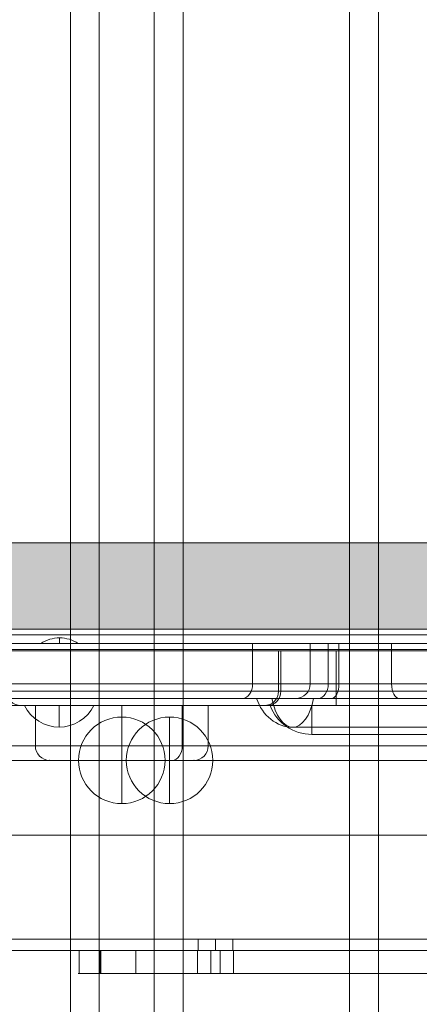
# Model space of a CAD drawing. Units: millimetres. Extents: x -5421 to 3429, y -2347 to 3603.
# Drawn here: x -401 to -263, y -510 to -169 of the extents above; entities that cross this region are included whole.
import ezdxf

# ---------------------------------------------------------------- set-up
doc = ezdxf.new("R2010")
doc.units = ezdxf.units.MM
doc.header["$MEASUREMENT"] = 0
for name, color, linetype, lineweight in [('elevate - Level 25', 7, 'Continuous', 0), ('elevate5 - Level 25', 7, 'Continuous', 0), ('elevate6_[ID]_29_[Material]_Unchanged_[Source]_Support - Level 25', 7, 'Continuous', 0), ('elevate6_[ID]_3_[Material]_Unchanged_[Source]_Support - Level 25', 7, 'Continuous', 0), ('elevate6_[ID]_3_[Material]_Unchanged_[Source]_Support - Level 27', 7, 'Continuous', 0), ('Level 17', 7, 'Continuous', 0), ('Level 26', 7, 'Continuous', 0)]:
    doc.layers.add(name, color=color, linetype=linetype, lineweight=lineweight)

# ---------------------------------------------------------------- blocks, each defined once
blk = doc.blocks.new('From Smart Solid_1')
at = {"layer": 'elevate - Level 25', "color": 250, "linetype": 'Continuous', "lineweight": 13}
for p, q in [((349.9995, 2.5005), (-350.0005, 2.5005)), ((349.9995, -2.4995), (-350.0005, -2.4995))]:
    blk.add_line(p, q, dxfattribs=at)
blk = doc.blocks.new('From Smart Solid_8')
at = {"layer": 'elevate - Level 25', "color": 250, "linetype": 'Continuous', "lineweight": 13}
for p, q in [((0, 1), (0, -1)), ((0, -1), (0, 1)), ((-6.5, -1), (6.5, -1))]:
    blk.add_line(p, q, dxfattribs=at)
blk.add_arc((0, -10.56), 11.56, 90, 124.2055, dxfattribs=at)
at = {"layer": 'elevate - Level 25', "color": 250, "linetype": 'Continuous', "lineweight": 13, "extrusion": (0, 0, -1)}
blk.add_arc((0, -10.56), 11.56, 90, 124.2055, dxfattribs=at)
blk = doc.blocks.new('From Smart Solid_20')
at = {"layer": 'elevate - Level 25', "color": 250, "linetype": 'Continuous', "lineweight": 13}
blk.add_line((350, -767.4995), (-350, -767.4995), dxfattribs=at)
blk = doc.blocks.new('From Smart Solid_37')
at = {"layer": 'elevate - Level 25', "color": 250, "linetype": 'Continuous', "lineweight": 13}
for p, q in [((349.9995, 2.5005), (-350.0005, 2.5005)), ((349.9995, -2.4995), (-350.0005, -2.4995)), ((-350.0005, -2.4995), (349.9995, -2.4995)), ((6.4995, -2.4995), (-6.5005, -2.4995))]:
    blk.add_line(p, q, dxfattribs=at)
blk = doc.blocks.new('elevate')
at = {"layer": 'elevate - Level 25', "color": 250, "linetype": 'Continuous', "lineweight": 13, "flags": 128}
blk.add_lwpolyline([(-37.375, -380), (-737.375, -380), (-737.375, -350), (-37.375, -350)], close=True, dxfattribs=at)
at = {"layer": 'elevate - Level 25', "color": 250, "linetype": 'Continuous', "lineweight": 13, "extrusion": (0, 0, -1)}
blk.add_solid([(37.375, -380), (737.375, -380), (37.375, -350), (737.375, -350)], dxfattribs=at)
at = {"layer": 'elevate - Level 25', "color": 250, "linetype": 'Continuous', "lineweight": 13}
for name, p in [('From Smart Solid_20', (-387.375, 387.4995)), ('From Smart Solid_1', (-387.3745, -382.5005)), ('From Smart Solid_37', (-387.3745, -382.5005)), ('From Smart Solid_8', (-387.3745, -384.0005))]:
    blk.add_blockref(name, p, dxfattribs=at)
blk = doc.blocks.new('From Smart Solid_588')
at = {"layer": 'Level 26', "color": 7, "linetype": 'Continuous', "lineweight": 13}
for p, q in [((-58.13, 5), (-79.88, 5)), ((-72.63, 5), (58.14, 5)), ((-58.13, 5), (72.64, 5)), ((58.14, 5), (79.89, 5)), ((-65.38, -5), (65.39, -5))]:
    blk.add_line(p, q, dxfattribs=at)
for ratio in [0.866025, 0.5]:
    blk.add_ellipse((-65.38, 10.51), major_axis=(0, -15.51), ratio=ratio, start_param=5.075687, end_param=6.283185, dxfattribs=at)
at = {"layer": 'Level 26', "color": 7, "linetype": 'Continuous', "lineweight": 13, "extrusion": (0, 0, -1)}
for centre, major_axis, ratio, start_param, end_param in [((-65.38, 10.51), (0, -15.51), 0.5, 5.075687, 7.490684), ((65.39, 10.51), (0, -15.51), 0.5, 5.075687, 7.490684), ((65.39, 10.51), (0, 15.51), 0.866025, 1.934094, 3.141593), ((65.39, 10.51), (0, -15.51), 0.5, 5.075687, 6.283185)]:
    blk.add_ellipse(centre, major_axis=major_axis, ratio=ratio, start_param=start_param, end_param=end_param, dxfattribs=at)
blk = doc.blocks.new('From Smart Solid_597')
at = {"layer": 'elevate6_[ID]_29_[Material]_Unchanged_[Source]_Support - Level 25', "color": 16, "linetype": 'Continuous', "lineweight": 13}
for p, q in [((-304.3, 9.5), (304.3, 9.5)), ((42.83, 9.5), (-192.39, 9.5)), ((42.83, -4.5), (42.83, 9.5)), ((42.83, 9.5), (91.06, 9.5)), ((62.78, 9.5), (72.78, 9.5)), ((62.78, -4.5), (62.78, 9.5)), ((69.04, -4.5), (69.04, 9.5)), ((69.04, 9.5), (220.88, 9.5)), ((72.78, -4.5), (72.78, 9.5)), ((72.78, 9.5), (188.97, 9.5)), ((91.06, -4.5), (91.06, 9.5)), ((185.7, 9.5), (91.06, 9.5)), ((-304.3, -4.5), (304.3, -4.5)), ((42.83, -4.5), (-192.39, -4.5)), ((91.06, -4.5), (42.83, -4.5)), ((72.78, -4.5), (62.78, -4.5)), ((220.88, -4.5), (69.04, -4.5)), ((72.78, -4.5), (188.97, -4.5)), ((185.7, -4.5), (91.06, -4.5)), ((304.3, -9.5), (-304.3, -9.5)), ((-195.92, -9.5), (39.3, -9.5)), ((93.56, -9.5), (39.3, -9.5)), ((70.28, -9.5), (57.78, -9.5)), ((225.88, -9.5), (65.61, -9.5)), ((186.47, -9.5), (70.28, -9.5)), ((93.56, -9.5), (188.2, -9.5))]:
    blk.add_line(p, q, dxfattribs=at)
at = {"layer": 'elevate6_[ID]_29_[Material]_Unchanged_[Source]_Support - Level 25', "color": 16, "linetype": 'Continuous', "lineweight": 13, "extrusion": (0, 0, -1)}
blk.add_arc((-57.78, -4.5), 5, 180, 270, dxfattribs=at)
at = {"layer": 'elevate6_[ID]_29_[Material]_Unchanged_[Source]_Support - Level 25', "color": 16, "linetype": 'Continuous', "lineweight": 13}
blk.add_ellipse((39.3, -4.5), major_axis=(0, 5), ratio=0.705825, start_param=3.141593, end_param=4.712389, dxfattribs=at)
at = {"layer": 'elevate6_[ID]_29_[Material]_Unchanged_[Source]_Support - Level 25', "color": 16, "linetype": 'Continuous', "lineweight": 13, "extrusion": (0, 0, -1)}
for centre, ratio, start_param, end_param in [((65.61, -4.5), 0.687068, 1.570796, 3.141593), ((70.28, -4.5), 0.5, 1.570796, 3.141593), ((93.56, -4.5), 0.5, 3.141593, 4.712389)]:
    blk.add_ellipse(centre, major_axis=(0, 5), ratio=ratio, start_param=start_param, end_param=end_param, dxfattribs=at)
blk = doc.blocks.new('elevate6_2')
at = {"layer": 'elevate6_[ID]_29_[Material]_Unchanged_[Source]_Support - Level 25', "color": 16, "linetype": 'Continuous', "lineweight": 13}
blk.add_blockref('From Smart Solid_597', (-363.204, -394.5005), dxfattribs=at)
at = {"layer": 'Level 26', "color": 7, "linetype": 'Continuous', "lineweight": 13}
blk.add_blockref('From Smart Solid_588', (-241.0755, -409.0005), dxfattribs=at)
blk = doc.blocks.new('From Smart Solid_637')
at = {"layer": 'Level 26', "color": 36, "linetype": 'Continuous', "lineweight": 13}
for p, q in [((-19.52, 950), (-19.52, -950)), ((-9.53, -950), (-9.53, 950)), ((9.53, -950), (9.53, 950)), ((19.52, 950), (19.52, -950))]:
    blk.add_line(p, q, dxfattribs=at)
blk = doc.blocks.new('From Smart Solid_638')
at = {"layer": 'Level 26', "color": 36, "linetype": 'Continuous', "lineweight": 13}
for p, q in [((-19.52, 950), (-19.52, -950)), ((-9.53, -950), (-9.53, 950))]:
    blk.add_line(p, q, dxfattribs=at)
blk = doc.blocks.new('From Feature Node_2')
at = {"layer": 'elevate5 - Level 25', "color": 156, "linetype": 'Continuous', "lineweight": 13}
for p, q in [((-954.54, -451.5), (-20.75, -451.5)), ((-953.54, -451.5), (-19.75, -451.5)), ((-953.54, -487.5), (-19.75, -487.5)), ((-910.31, -487.5), (-10.75, -487.5)), ((-339.25, -487.5), (-327.25, -487.5)), ((-339.25, -487.5), (-339.25, -491.5)), ((-333.25, -487.5), (-333.25, -491.5)), ((-333.25, -487.5), (-333.25, -491.5)), ((-327.25, -487.5), (-327.25, -491.5)), ((-954.54, -491.5), (-20.75, -491.5)), ((-910.31, -491.5), (-10.75, -491.5)), ((-339.25, -491.5), (-327.25, -491.5))]:
    blk.add_line(p, q, dxfattribs=at)
blk = doc.blocks.new('From Feature Node_1')
at = {"layer": 'elevate5 - Level 25', "color": 156, "linetype": 'Continuous', "lineweight": 13}
blk.add_blockref('From Feature Node_2', (0, 0), dxfattribs=at)
blk = doc.blocks.new('From Feature Node')
at = {"layer": 'elevate5 - Level 25', "color": 156, "linetype": 'Continuous', "lineweight": 13}
blk.add_blockref('From Feature Node_1', (0, 0), dxfattribs=at)
blk = doc.blocks.new('From Feature Solid')
at = {"layer": 'elevate5 - Level 25', "color": 156, "linetype": 'Continuous', "lineweight": 13}
blk.add_blockref('From Feature Node', (19.389, 471.4995), dxfattribs=at)
blk = doc.blocks.new('From Smart Solid_653')
at = {"layer": 'elevate5 - Level 25', "color": 156, "linetype": 'Continuous', "lineweight": 13}
for p, q in [((-367.17, 4), (-359.67, 4)), ((-366.85, 4), (-366.85, -4)), ((-359.35, 4), (-366.85, 4)), ((-359.67, -4), (-359.67, 4)), ((347.17, 4), (-359.67, 4)), ((-359.35, 4), (-347.17, 4)), ((-359.35, -4), (-359.35, 4)), ((-347.17, 4), (-347.17, -4)), ((-347.17, 4), (359.67, 4)), ((-326.03, 4), (-313.03, 4)), ((-325.82, -4), (-325.82, 4)), ((-321.15, -4), (-321.15, 4)), ((-317.9, -4), (-317.9, 4)), ((-313.24, -4), (-313.24, 4)), ((-367.17, -4), (-359.67, -4)), ((-359.35, -4), (-366.85, -4)), ((-359.67, -4), (347.17, -4)), ((-359.35, -4), (-347.17, -4)), ((359.67, -4), (-347.17, -4)), ((-326.03, -4), (-313.03, -4))]:
    blk.add_line(p, q, dxfattribs=at)
blk = doc.blocks.new('elevate5')
at = {"layer": 'elevate5 - Level 25', "color": 156, "linetype": 'Continuous', "lineweight": 13}
for name, p in [('From Feature Solid', (-19.389, -471.4995)), ('From Smart Solid_653', (-13.7215, -495.4995))]:
    blk.add_blockref(name, p, dxfattribs=at)
at = {"layer": 'Level 26', "color": 36, "linetype": 'Continuous', "lineweight": 13}
for name, p in [('From Smart Solid_637', (-364.0505, 240.0005)), ('From Smart Solid_638', (-267.2235, 240.0005))]:
    blk.add_blockref(name, p, dxfattribs=at)
blk = doc.blocks.new('From Smart Solid_695')
at = {"layer": 'Level 26', "color": 7, "linetype": 'Continuous', "lineweight": 13}
for p, q in [((-75.5, 5), (-90, 5)), ((-75.5, 5), (-75.5, -5)), ((75.5, 5), (-75.5, 5)), ((75.5, 5), (-75.5, 5)), ((-75.5, 5), (-75.5, -5)), ((75.5, 5), (75.5, -5)), ((75.5, 5), (90, 5)), ((75.5, 5), (75.5, -5)), ((75.5, -5), (-75.5, -5))]:
    blk.add_line(p, q, dxfattribs=at)
blk.add_arc((-75.5, 10.51), 15.51, 200.8154, 270, dxfattribs=at)
at = {"layer": 'Level 26', "color": 7, "linetype": 'Continuous', "lineweight": 13, "extrusion": (0, 0, -1)}
blk.add_arc((-75.5, 10.51), 15.51, 200.8154, 270, dxfattribs=at)
blk = doc.blocks.new('From Smart Solid_699')
at = {"layer": 'Level 26', "color": 7, "linetype": 'Continuous', "lineweight": 13}
for p, q in [((-344, -12.5), (344, -12.5)), ((344, -12.5), (-344, -12.5)), ((344, -17.5), (-344, -17.5)), ((-344, -17.5), (344, -17.5))]:
    blk.add_line(p, q, dxfattribs=at)
blk = doc.blocks.new('From Smart Solid_701')
at = {"layer": 'elevate6_[ID]_3_[Material]_Unchanged_[Source]_Support - Level 25', "color": 164, "linetype": 'Continuous', "lineweight": 13}
for p, q in [((-280, 9.5), (280, 9.5)), ((280, 9.5), (-280, 9.5)), ((96.09, 9.5), (76.09, 9.5)), ((76.09, 9.5), (76.09, -4.5)), ((76.92, 9.5), (76.92, -4.5)), ((249.42, 9.5), (76.92, 9.5)), ((96.09, 9.5), (96.09, -4.5)), ((230.25, 9.5), (96.09, 9.5)), ((280, -4.5), (-280, -4.5)), ((-280, -4.5), (280, -4.5)), ((96.09, -4.5), (76.09, -4.5)), ((249.42, -4.5), (76.92, -4.5)), ((96.09, -4.5), (230.25, -4.5)), ((96.09, -9.5), (96.09, -4.5)), ((96.09, -9.5), (96.09, -4.5)), ((280, -9.5), (-280, -9.5)), ((-280, -9.5), (280, -9.5)), ((-13.26, -9.5), (-38.26, -9.5)), ((96.09, -9.5), (71.09, -9.5)), ((254.21, -9.5), (72.13, -9.5)), ((230.25, -9.5), (96.09, -9.5))]:
    blk.add_line(p, q, dxfattribs=at)
blk.add_arc((-13.26, -4.5), 5, 180, 270, dxfattribs=at)
at = {"layer": 'elevate6_[ID]_3_[Material]_Unchanged_[Source]_Support - Level 25', "color": 164, "linetype": 'Continuous', "lineweight": 13, "extrusion": (0, 0, -1)}
blk.add_arc((-71.09, -4.5), 5, 180, 270, dxfattribs=at)
blk.add_ellipse((72.13, -4.5), major_axis=(0, 5), ratio=0.958315, start_param=1.570796, end_param=3.141593, dxfattribs=at)
blk = doc.blocks.new('From Smart Solid_710')
at = {"layer": 'Level 26', "color": 253, "linetype": 'Continuous', "lineweight": 13}
for p, q in [((-12.07, 3.74), (12.07, 3.74)), ((0, 3.74), (0, -3.74))]:
    blk.add_line(p, q, dxfattribs=at)
blk.add_arc((0, 9.74), 13.47, 206.4407, 333.5593, dxfattribs=at)
blk = doc.blocks.new('From Smart Solid_711')
at = {"layer": 'Level 26', "color": 253, "linetype": 'Continuous', "lineweight": 13}
for p, q in [((-12.07, 3.74), (12.07, 3.74)), ((0, 3.74), (0, -3.74))]:
    blk.add_line(p, q, dxfattribs=at)
blk.add_arc((0, 9.74), 13.47, 206.4407, 333.5593, dxfattribs=at)
blk = doc.blocks.new('From Smart Solid_712')
at = {"layer": 'Level 26', "color": 7, "linetype": 'Continuous', "lineweight": 13}
for p, q in [((0, 15), (0, -15)), ((15, 0), (-15, 0)), ((15, 0), (-15, 0))]:
    blk.add_line(p, q, dxfattribs=at)
blk.add_arc((0, 0), 15, 0, 180, dxfattribs=at)
at = {"layer": 'Level 26', "color": 7, "linetype": 'Continuous', "lineweight": 13, "extrusion": (0, 0, -1)}
blk.add_arc((0, 0), 15, 180, 360, dxfattribs=at)
blk = doc.blocks.new('From Smart Solid_713')
at = {"layer": 'Level 26', "color": 7, "linetype": 'Continuous', "lineweight": 13}
for p, q in [((0, 15), (0, -15)), ((15, 0), (-15, 0)), ((15, 0), (-15, 0))]:
    blk.add_line(p, q, dxfattribs=at)
blk.add_arc((0, 0), 15, 0, 180, dxfattribs=at)
at = {"layer": 'Level 26', "color": 7, "linetype": 'Continuous', "lineweight": 13, "extrusion": (0, 0, -1)}
blk.add_arc((0, 0), 15, 180, 360, dxfattribs=at)
blk = doc.blocks.new('From Smart Solid_714')
at = {"layer": 'Level 26', "color": 7, "linetype": 'Continuous', "lineweight": 13}
for p, q in [((0, 15), (0, -15)), ((15, 0), (-15, 0)), ((15, 0), (-15, 0))]:
    blk.add_line(p, q, dxfattribs=at)
blk.add_arc((0, 0), 15, 0, 180, dxfattribs=at)
at = {"layer": 'Level 26', "color": 7, "linetype": 'Continuous', "lineweight": 13, "extrusion": (0, 0, -1)}
blk.add_arc((0, 0), 15, 180, 360, dxfattribs=at)
blk = doc.blocks.new('From Smart Solid_717')
at = {"layer": 'Level 26', "color": 7, "linetype": 'Continuous', "lineweight": 13}
for p, q in [((0, 15), (0, -15)), ((15, 0), (-15, 0)), ((15, 0), (-15, 0))]:
    blk.add_line(p, q, dxfattribs=at)
blk.add_arc((0, 0), 15, 0, 180, dxfattribs=at)
at = {"layer": 'Level 26', "color": 7, "linetype": 'Continuous', "lineweight": 13, "extrusion": (0, 0, -1)}
blk.add_arc((0, 0), 15, 180, 360, dxfattribs=at)
blk = doc.blocks.new('From Smart Solid_720')
at = {"layer": 'elevate6_[ID]_3_[Material]_Unchanged_[Source]_Support - Level 27', "color": 16, "linetype": 'Continuous', "lineweight": 13}
for p, q in [((-172.95, -4.5), (-172.95, 9.5)), ((-172.95, -4.5), (-172.95, 9.5)), ((-172.95, 9.5), (-112.95, 9.5)), ((-172.95, 9.5), (-157.32, 9.5)), ((-172.95, -4.5), (-172.95, 9.5)), ((-157.32, -4.5), (-157.32, 9.5)), ((112.95, 9.5), (-157.32, 9.5)), ((-142.95, -4.5), (-142.95, 9.5)), ((-112.95, -4.5), (-112.95, 9.5)), ((-112.95, -4.5), (-112.95, 9.5)), ((-112.95, 9.5), (157.32, 9.5)), ((112.95, -4.5), (112.95, 9.5)), ((112.95, -4.5), (112.95, 9.5)), ((112.95, 9.5), (172.95, 9.5)), ((142.95, -4.5), (142.95, 9.5)), ((157.32, -4.5), (157.32, 9.5)), ((157.32, 9.5), (172.95, 9.5)), ((172.95, -4.5), (172.95, 9.5)), ((172.95, -4.5), (172.95, 9.5)), ((172.95, -4.5), (172.95, 9.5)), ((-172.95, -4.5), (-112.95, -4.5)), ((-172.95, -4.5), (-157.32, -4.5)), ((112.95, -4.5), (-157.32, -4.5)), ((-142.95, -4.5), (-142.95, -9.5)), ((-112.95, -4.5), (157.32, -4.5)), ((112.95, -4.5), (172.95, -4.5)), ((142.95, -9.5), (142.95, -4.5)), ((157.32, -4.5), (172.95, -4.5)), ((-167.95, -9.5), (-154.93, -9.5)), ((-167.95, -9.5), (-117.95, -9.5)), ((-154.93, -9.5), (117.95, -9.5)), ((154.93, -9.5), (-117.95, -9.5)), ((117.95, -9.5), (167.95, -9.5)), ((154.93, -9.5), (167.95, -9.5))]:
    blk.add_line(p, q, dxfattribs=at)
at = {"layer": 'elevate6_[ID]_3_[Material]_Unchanged_[Source]_Support - Level 27', "color": 16, "linetype": 'Continuous', "lineweight": 13, "extrusion": (0, 0, -1)}
for centre, start, end in [((167.95, -4.5), 270, 360), ((167.95, -4.5), 270, 360), ((167.95, -4.5), 270, 360), ((117.95, -4.5), 180, 270), ((-117.95, -4.5), 270, 360), ((-117.95, -4.5), 270, 360)]:
    blk.add_arc(centre, 5, start, end, dxfattribs=at)
at = {"layer": 'elevate6_[ID]_3_[Material]_Unchanged_[Source]_Support - Level 27', "color": 16, "linetype": 'Continuous', "lineweight": 13}
for centre in [(-117.95, -4.5), (167.95, -4.5), (167.95, -4.5), (167.95, -4.5)]:
    blk.add_arc(centre, 5, 270, 0, dxfattribs=at)
at = {"layer": 'elevate6_[ID]_3_[Material]_Unchanged_[Source]_Support - Level 27', "color": 16, "linetype": 'Continuous', "lineweight": 13, "extrusion": (0, 0, -1)}
blk.add_ellipse((-154.93, -4.5), major_axis=(0, 5), ratio=0.478925, start_param=3.141593, end_param=4.712389, dxfattribs=at)
at = {"layer": 'elevate6_[ID]_3_[Material]_Unchanged_[Source]_Support - Level 27', "color": 16, "linetype": 'Continuous', "lineweight": 13}
blk.add_ellipse((154.93, -4.5), major_axis=(0, 5), ratio=0.478925, start_param=3.141593, end_param=4.712389, dxfattribs=at)
for p in [(-172.95, 9.5), (-112.95, 9.5), (112.95, 9.5), (172.95, 9.5), (-172.95, -4.5), (-112.95, -4.5), (112.95, -4.5), (172.95, -4.5), (-167.95, -9.5), (-117.95, -9.5), (117.95, -9.5), (167.95, -9.5)]:
    blk.add_point(p, dxfattribs=at)
blk = doc.blocks.new('From Smart Solid_721')
at = {"layer": 'elevate6_[ID]_3_[Material]_Unchanged_[Source]_Support - Level 27', "color": 16, "linetype": 'Continuous', "lineweight": 13}
for p, q in [((-42.24, 9.5), (-93.2, 9.5)), ((-93.2, -4.5), (-93.2, 9.5)), ((-84.16, -4.5), (-84.16, 9.5)), ((-84.16, 9.5), (33.2, 9.5)), ((-63.2, -4.5), (-63.2, 9.5)), ((-42.24, -4.5), (-42.24, 9.5)), ((84.16, 9.5), (-42.24, 9.5)), ((33.2, -4.5), (33.2, 9.5)), ((33.2, -4.5), (33.2, 9.5)), ((93.2, 9.5), (33.2, 9.5)), ((33.2, -4.5), (33.2, 9.5)), ((63.2, -4.5), (63.2, 9.5)), ((84.16, -4.5), (84.16, 9.5)), ((93.2, 9.5), (84.16, 9.5)), ((93.2, -4.5), (93.2, 9.5)), ((93.2, -4.5), (93.2, 9.5)), ((-42.24, -4.5), (-93.2, -4.5)), ((-84.16, -4.5), (33.2, -4.5)), ((-63.2, -9.5), (-63.2, -4.5)), ((84.16, -4.5), (-42.24, -4.5)), ((93.2, -4.5), (33.2, -4.5)), ((63.2, -4.5), (63.2, -9.5)), ((93.2, -4.5), (84.16, -4.5)), ((-45.73, -9.5), (-88.2, -9.5)), ((38.2, -9.5), (-80.66, -9.5)), ((-45.73, -9.5), (80.67, -9.5)), ((88.2, -9.5), (38.2, -9.5)), ((88.2, -9.5), (80.67, -9.5))]:
    blk.add_line(p, q, dxfattribs=at)
at = {"layer": 'elevate6_[ID]_3_[Material]_Unchanged_[Source]_Support - Level 27', "color": 16, "linetype": 'Continuous', "lineweight": 13, "extrusion": (0, 0, -1)}
for centre in [(88.2, -4.5), (-38.2, -4.5), (-38.2, -4.5)]:
    blk.add_arc(centre, 5, 270, 360, dxfattribs=at)
at = {"layer": 'elevate6_[ID]_3_[Material]_Unchanged_[Source]_Support - Level 27', "color": 16, "linetype": 'Continuous', "lineweight": 13}
for centre, start, end in [((38.2, -4.5), 180, 270), ((88.2, -4.5), 270, 0), ((88.2, -4.5), 270, 0)]:
    blk.add_arc(centre, 5, start, end, dxfattribs=at)
for centre, start_param, end_param in [((-80.66, -4.5), 1.570796, 3.141593), ((80.67, -4.5), 3.141593, 4.712389)]:
    blk.add_ellipse(centre, major_axis=(0, 5), ratio=0.6986, start_param=start_param, end_param=end_param, dxfattribs=at)
at = {"layer": 'elevate6_[ID]_3_[Material]_Unchanged_[Source]_Support - Level 27', "color": 16, "linetype": 'Continuous', "lineweight": 13, "extrusion": (0, 0, -1)}
blk.add_ellipse((-45.73, -4.5), major_axis=(0, 5), ratio=0.6986, start_param=1.570796, end_param=3.141593, dxfattribs=at)
at = {"layer": 'elevate6_[ID]_3_[Material]_Unchanged_[Source]_Support - Level 27', "color": 16, "linetype": 'Continuous', "lineweight": 13}
for p in [(33.2, 9.5), (93.2, 9.5), (33.2, -4.5), (93.2, -4.5), (38.2, -9.5), (88.2, -9.5)]:
    blk.add_point(p, dxfattribs=at)
blk = doc.blocks.new('elevate6_5')
at = {"layer": 'elevate6_[ID]_3_[Material]_Unchanged_[Source]_Support - Level 25', "color": 164, "linetype": 'Continuous', "lineweight": 13}
blk.add_blockref('From Smart Solid_701', (-387.4995, -397.0005), dxfattribs=at)
at = {"layer": 'elevate6_[ID]_3_[Material]_Unchanged_[Source]_Support - Level 27', "color": 16, "linetype": 'Continuous', "lineweight": 13}
for name, p in [('From Smart Solid_720', (-349.213, -416.0005)), ('From Smart Solid_721', (-428.9655, -416.0005))]:
    blk.add_blockref(name, p, dxfattribs=at)
at = {"layer": 'Level 26', "color": 7, "linetype": 'Continuous', "lineweight": 13}
for name, p in [('From Smart Solid_699', (-388.125, -369.5005)), ('From Smart Solid_695', (-224.3265, -411.5005)), ('From Smart Solid_712', (-365.7655, -425.5005)), ('From Smart Solid_713', (-365.7655, -425.5005)), ('From Smart Solid_714', (-365.7655, -425.5005)), ('From Smart Solid_717', (-349.2125, -425.5005))]:
    blk.add_blockref(name, p, dxfattribs=at)
at = {"layer": 'Level 26', "color": 253, "linetype": 'Continuous', "lineweight": 13}
for name in ['From Smart Solid_710', 'From Smart Solid_711']:
    blk.add_blockref(name, (-387.5, -410.2375), dxfattribs=at)

msp = doc.modelspace()

# ---------------------------------------------------------------- block references
at = {"layer": 'Level 17', "color": 7, "linetype": 'Continuous', "lineweight": 0}
for name in ['elevate5', 'elevate', 'elevate6_5', 'elevate6_2']:
    msp.add_blockref(name, (0, 0), dxfattribs=at)

doc.saveas('drawing.dxf')
